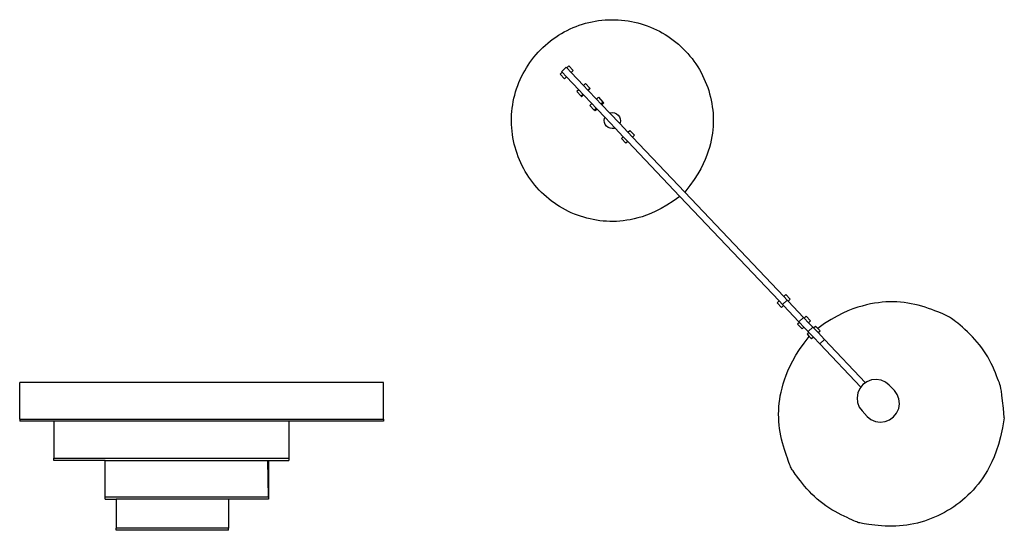
# Model space of a CAD drawing. Units: metres. Extents: x 1.95 to 7.89, y 3.66 to 5.33.
# Drawn here: x 3.87 to 4.56, y 4.83 to 5.18 of the extents above; entities that cross this region are included whole.
import ezdxf

# ---------------------------------------------------------------- set-up
doc = ezdxf.new("R2010")
doc.units = ezdxf.units.M
doc.layers.add('Edges', color=7, linetype='Continuous')

# ---------------------------------------------------------------- blocks, each defined once
blk = doc.blocks.new('office desk accessories pl')
at = {"layer": 'Edges'}
for p, q in [((3.17122, 1.49735), (3.17258, 1.49864)), ((3.17258, 1.49864), (3.17568, 1.49538)), ((3.16795, 1.49425), (3.16659, 1.49296)), ((3.16659, 1.49296), (3.16969, 1.4897)), ((3.16757, 1.49466), (3.17083, 1.49776)), ((3.16757, 1.49466), (3.16795, 1.49425)), ((3.16795, 1.49425), (3.17105, 1.49099)), ((3.17083, 1.49776), (3.17122, 1.49735)), ((3.17432, 1.49409), (3.17122, 1.49735)), ((3.17432, 1.49409), (3.17568, 1.49538)), ((3.18283, 1.48511), (3.17432, 1.49409)), ((3.17105, 1.49099), (3.16969, 1.4897)), ((3.17957, 1.48202), (3.17105, 1.49099)), ((3.18283, 1.48511), (3.18419, 1.48641)), ((3.18593, 1.48185), (3.18283, 1.48511)), ((3.18419, 1.48641), (3.18729, 1.48314)), ((3.17957, 1.48202), (3.17821, 1.48073)), ((3.1813, 1.47746), (3.17821, 1.48073)), ((3.18266, 1.47875), (3.17957, 1.48202)), ((3.18266, 1.47875), (3.1813, 1.47746)), ((3.18158, 1.47717), (3.18294, 1.47846)), ((3.18266, 1.47875), (3.18294, 1.47846)), ((3.18294, 1.47846), (3.18872, 1.47237)), ((3.18593, 1.48185), (3.18729, 1.48314)), ((3.18593, 1.48185), (3.1862, 1.48156)), ((3.1862, 1.48156), (3.18756, 1.48285)), ((3.19199, 1.47546), (3.1862, 1.48156)), ((3.18756, 1.48285), (3.18729, 1.48314)), ((3.1813, 1.47746), (3.18158, 1.47717)), ((3.18872, 1.47237), (3.18736, 1.47108)), ((3.18872, 1.47237), (3.19182, 1.4691)), ((3.19199, 1.47546), (3.19335, 1.47676)), ((3.19199, 1.47546), (3.19508, 1.4722)), ((3.19335, 1.47676), (3.19644, 1.47349)), ((3.19508, 1.4722), (3.19644, 1.47349)), ((3.19508, 1.4722), (3.19564, 1.47161)), ((3.19564, 1.47161), (3.197, 1.4729)), ((3.20118, 1.46578), (3.19564, 1.47161)), ((3.197, 1.4729), (3.19644, 1.47349)), ((3.19046, 1.46781), (3.18736, 1.47108)), ((3.19182, 1.4691), (3.19046, 1.46781)), ((3.19102, 1.46722), (3.19046, 1.46781)), ((3.19238, 1.46851), (3.19102, 1.46722)), ((3.19182, 1.4691), (3.19238, 1.46851)), ((3.19792, 1.46268), (3.19238, 1.46851)), ((3.20118, 1.46578), (3.20175, 1.46599)), ((3.20821, 1.45837), (3.20118, 1.46578)), ((3.20175, 1.46599), (3.20321, 1.46615)), ((3.20321, 1.46615), (3.20466, 1.46592)), ((3.20466, 1.46592), (3.206, 1.46532)), ((3.206, 1.46532), (3.20714, 1.4644)), ((3.20714, 1.4644), (3.20801, 1.46321)), ((3.19744, 1.46067), (3.19767, 1.46212)), ((3.19759, 1.45921), (3.19744, 1.46067)), ((3.19812, 1.45784), (3.19759, 1.45921)), ((3.19767, 1.46212), (3.19792, 1.46268)), ((3.19792, 1.46268), (3.20494, 1.45527)), ((3.19898, 1.45665), (3.19812, 1.45784)), ((3.20801, 1.46321), (3.20853, 1.46184)), ((3.20846, 1.45893), (3.20821, 1.45837)), ((3.21395, 1.45232), (3.20821, 1.45837)), ((3.20869, 1.46038), (3.20846, 1.45893)), ((3.20853, 1.46184), (3.20869, 1.46038)), ((3.20012, 1.45573), (3.19898, 1.45665)), ((3.20147, 1.45513), (3.20012, 1.45573)), ((3.20292, 1.4549), (3.20147, 1.45513)), ((3.20438, 1.45505), (3.20292, 1.4549)), ((3.20494, 1.45527), (3.20438, 1.45505)), ((3.20494, 1.45527), (3.21069, 1.44922)), ((3.21395, 1.45232), (3.21531, 1.45361)), ((3.21395, 1.45232), (3.21705, 1.44905)), ((3.21841, 1.45034), (3.21531, 1.45361)), ((3.21069, 1.44922), (3.20933, 1.44793)), ((3.21243, 1.44467), (3.20933, 1.44793)), ((3.21069, 1.44922), (3.21379, 1.44596)), ((3.21379, 1.44596), (3.21243, 1.44467)), ((3.21379, 1.44596), (3.25027, 1.40751)), ((3.21705, 1.44905), (3.21841, 1.45034)), ((3.21705, 1.44905), (3.25354, 1.41061)), ((3.32272, 1.3377), (3.25354, 1.41061)), ((3.25027, 1.40751), (3.31945, 1.33461)), ((3.31945, 1.33461), (3.31809, 1.33331)), ((3.32176, 1.33217), (3.31945, 1.33461)), ((3.32176, 1.33217), (3.32504, 1.33525)), ((3.32272, 1.3377), (3.32408, 1.33899)), ((3.32504, 1.33525), (3.32272, 1.3377)), ((3.32408, 1.33899), (3.32718, 1.33573)), ((3.32582, 1.33444), (3.32504, 1.33525)), ((3.32582, 1.33444), (3.32718, 1.33573)), ((3.32582, 1.33444), (3.33658, 1.3231)), ((3.31809, 1.33331), (3.32119, 1.33005)), ((3.32255, 1.33134), (3.32119, 1.33005)), ((3.32176, 1.33217), (3.32255, 1.33134)), ((3.33332, 1.32), (3.32255, 1.33134)), ((3.33332, 1.32), (3.33658, 1.3231)), ((3.33332, 1.32), (3.33373, 1.31956)), ((3.33658, 1.3231), (3.33699, 1.32266)), ((3.33699, 1.32266), (3.33835, 1.32395)), ((3.34009, 1.3194), (3.33699, 1.32266)), ((3.33835, 1.32395), (3.34145, 1.32069)), ((3.34009, 1.3194), (3.34145, 1.32069)), ((3.33373, 1.31956), (3.33237, 1.31827)), ((3.33237, 1.31827), (3.33547, 1.31501)), ((3.33373, 1.31956), (3.33683, 1.3163)), ((3.33683, 1.3163), (3.33547, 1.31501)), ((3.33683, 1.3163), (3.33971, 1.31326)), ((3.33971, 1.31326), (3.34297, 1.31636)), ((3.34032, 1.31261), (3.33971, 1.31326)), ((3.34297, 1.31636), (3.34009, 1.3194)), ((3.34359, 1.31571), (3.34297, 1.31636)), ((3.34359, 1.31571), (3.34495, 1.317)), ((3.34668, 1.31245), (3.34359, 1.31571)), ((3.34495, 1.317), (3.34646, 1.3154)), ((3.34804, 1.31374), (3.34646, 1.3154)), ((3.34668, 1.31245), (3.34804, 1.31374)), ((3.34032, 1.31261), (3.33896, 1.31132)), ((3.33896, 1.31132), (3.34048, 1.30973)), ((3.34342, 1.30935), (3.34032, 1.31261)), ((3.34048, 1.30973), (3.34206, 1.30806)), ((3.34342, 1.30935), (3.34206, 1.30806)), ((3.34342, 1.30935), (3.34797, 1.30456)), ((3.35123, 1.30766), (3.34668, 1.31245)), ((3.35123, 1.30766), (3.34797, 1.30456)), ((3.35123, 1.30766), (3.37984, 1.27751)), ((3.34797, 1.30456), (3.37658, 1.27441)), ((3.38396, 1.27943), (3.38077, 1.27819)), ((3.38735, 1.27981), (3.38396, 1.27943)), ((3.3907, 1.27931), (3.38735, 1.27981)), ((3.3938, 1.27795), (3.3907, 1.27931)), ((3.04326, 1.27756), (2.78926, 1.27756)), ((2.78926, 1.25216), (2.78926, 1.27756)), ((3.04326, 1.25216), (3.04326, 1.27756)), ((3.37585, 1.27351), (3.37444, 1.2704)), ((3.37658, 1.27441), (3.37585, 1.27351)), ((3.37801, 1.27617), (3.37658, 1.27441)), ((3.37984, 1.27751), (3.37801, 1.27617)), ((3.38077, 1.27819), (3.37984, 1.27751)), ((3.39643, 1.27583), (3.3938, 1.27795)), ((3.39643, 1.27583), (3.40001, 1.27205)), ((3.40199, 1.26932), (3.40001, 1.27205)), ((3.37444, 1.2704), (3.37388, 1.26704)), ((3.37388, 1.26704), (3.37421, 1.26366)), ((3.40318, 1.26615), (3.40199, 1.26932)), ((3.40351, 1.26278), (3.40318, 1.26615)), ((3.37421, 1.26366), (3.37541, 1.2605)), ((3.37541, 1.2605), (3.37738, 1.25776)), ((3.40155, 1.2563), (3.40296, 1.25941)), ((3.40296, 1.25941), (3.40351, 1.26278)), ((2.78926, 1.25216), (2.78926, 1.25066)), ((2.78926, 1.25216), (3.04326, 1.25216)), ((3.04326, 1.25216), (3.04326, 1.25069)), ((3.37738, 1.25776), (3.38097, 1.25398)), ((3.38097, 1.25398), (3.3836, 1.25186)), ((3.3836, 1.25186), (3.38669, 1.2505)), ((3.39344, 1.25038), (3.39662, 1.25162)), ((3.39662, 1.25162), (3.39939, 1.25364)), ((3.39939, 1.25364), (3.40155, 1.2563)), ((2.81299, 1.25066), (2.78926, 1.25066)), ((2.81299, 1.25066), (2.81299, 1.22472)), ((2.97725, 1.25066), (2.81299, 1.25066)), ((2.97725, 1.25066), (2.97725, 1.22472)), ((3.04313, 1.25066), (2.97725, 1.25066)), ((3.04326, 1.25069), (3.04313, 1.25066)), ((3.38669, 1.2505), (3.39005, 1.25)), ((3.39005, 1.25), (3.39344, 1.25038)), ((2.81299, 1.22322), (2.81299, 1.22472)), ((2.81299, 1.22472), (2.97725, 1.22472)), ((2.97725, 1.22472), (2.97725, 1.22329)), ((2.84892, 1.22322), (2.81299, 1.22322)), ((2.84892, 1.19762), (2.84892, 1.22322)), ((2.84892, 1.22322), (2.96258, 1.22322)), ((2.96258, 1.22322), (2.96309, 1.22322)), ((2.96309, 1.19762), (2.96258, 1.22322)), ((2.96309, 1.22322), (2.96309, 1.19762)), ((2.96309, 1.22322), (2.97725, 1.22322)), ((2.97725, 1.22326), (2.97725, 1.22329)), ((2.97725, 1.22322), (2.97725, 1.22329)), ((2.96309, 1.19762), (2.84892, 1.19762)), ((2.84892, 1.19617), (2.84892, 1.19762)), ((2.84892, 1.19617), (2.84892, 1.19612)), ((2.96309, 1.19614), (2.96301, 1.19612)), ((2.96309, 1.19762), (2.96309, 1.19614)), ((2.84892, 1.19612), (2.85662, 1.19612)), ((2.85662, 1.19612), (2.85662, 1.17596)), ((2.93512, 1.19612), (2.85662, 1.19612)), ((2.93512, 1.19612), (2.93512, 1.17596)), ((2.96301, 1.19612), (2.93512, 1.19612)), ((2.93512, 1.17596), (2.85662, 1.17596)), ((2.85662, 1.17446), (2.85662, 1.17596)), ((2.93512, 1.17446), (2.93512, 1.17596)), ((2.93512, 1.17446), (2.85662, 1.17446))]:
    blk.add_line(p, q, dxfattribs=at)
for points in [[(3.25027, 1.40751), (3.24552, 1.40419), (3.24116, 1.40141), (3.23715, 1.39909), (3.23344, 1.39719), (3.23001, 1.39565), (3.22681, 1.39441), (3.2238, 1.3934), (3.22095, 1.39259), (3.21823, 1.3919), (3.2156, 1.39134), (3.21307, 1.39088), (3.21061, 1.39054), (3.20821, 1.3903), (3.20585, 1.39015), (3.20353, 1.39009), (3.20122, 1.39011), (3.19892, 1.39021), (3.19662, 1.39038), (3.19433, 1.39063), (3.19204, 1.39095), (3.18977, 1.39135), (3.18752, 1.39182), (3.18528, 1.39237), (3.18306, 1.39298), (3.18086, 1.39368), (3.17868, 1.39444), (3.17653, 1.39527), (3.17441, 1.39617), (3.17232, 1.39715), (3.17026, 1.39819), (3.16824, 1.39929), (3.16626, 1.40046), (3.16431, 1.4017), (3.16241, 1.403), (3.16055, 1.40436), (3.15873, 1.40578), (3.15697, 1.40726), (3.15525, 1.4088), (3.15358, 1.41039), (3.15197, 1.41204), (3.15041, 1.41373), (3.14891, 1.41548), (3.14746, 1.41728), (3.14608, 1.41912), (3.14475, 1.42101), (3.14349, 1.42294), (3.14229, 1.42491), (3.14116, 1.42691), (3.14009, 1.42896), (3.13909, 1.43103), (3.13816, 1.43314), (3.1373, 1.43528), (3.13651, 1.43745), (3.13579, 1.43964), (3.13514, 1.44185), (3.13457, 1.44408), (3.13407, 1.44633), (3.13364, 1.4486), (3.13329, 1.45087), (3.13301, 1.45316), (3.13281, 1.45546), (3.13268, 1.45776), (3.13262, 1.46006), (3.13265, 1.46237), (3.13274, 1.46467), (3.13292, 1.46697), (3.13317, 1.46926), (3.13349, 1.47154), (3.13389, 1.47381), (3.13436, 1.47607), (3.1349, 1.47831), (3.13552, 1.48053), (3.13621, 1.48273), (3.13698, 1.4849), (3.13781, 1.48705), (3.13871, 1.48917), (3.13968, 1.49127), (3.14072, 1.49332), (3.14183, 1.49534), (3.143, 1.49733), (3.14424, 1.49927), (3.14554, 1.50118), (3.1469, 1.50304), (3.14832, 1.50485), (3.1498, 1.50662), (3.15134, 1.50834), (3.15293, 1.51001), (3.15457, 1.51162), (3.15627, 1.51318), (3.15802, 1.51468), (3.15982, 1.51613), (3.16166, 1.51751), (3.16355, 1.51884), (3.16548, 1.5201), (3.16744, 1.5213), (3.16945, 1.52243), (3.1715, 1.5235), (3.17357, 1.52449), (3.17568, 1.52542), (3.17782, 1.52629), (3.17998, 1.52708), (3.18217, 1.5278), (3.18439, 1.52844), (3.18662, 1.52902), (3.18887, 1.52952), (3.19113, 1.52995), (3.19341, 1.5303), (3.1957, 1.53058), (3.198, 1.53078), (3.2003, 1.53091), (3.2026, 1.53096), (3.20491, 1.53094), (3.20721, 1.53084), (3.20951, 1.53067), (3.2118, 1.53042), (3.21408, 1.5301), (3.21635, 1.5297), (3.21861, 1.52923), (3.22085, 1.52868), (3.22307, 1.52806), (3.22527, 1.52737), (3.22744, 1.52661), (3.22959, 1.52578), (3.23171, 1.52487), (3.2338, 1.5239), (3.23586, 1.52286), (3.23788, 1.52176), (3.23987, 1.52059), (3.24181, 1.51935), (3.24372, 1.51805), (3.24558, 1.51669), (3.24739, 1.51527), (3.24916, 1.51379), (3.25088, 1.51225), (3.25255, 1.51066), (3.25416, 1.50901), (3.25572, 1.50731), (3.25722, 1.50557), (3.25866, 1.50377), (3.26005, 1.50193), (3.26137, 1.50004), (3.26264, 1.49811), (3.26383, 1.49614), (3.26497, 1.49414), (3.26603, 1.49209), (3.26703, 1.49001), (3.26796, 1.48791), (3.26882, 1.48577), (3.26962, 1.4836), (3.27033, 1.48141), (3.27098, 1.4792), (3.27156, 1.47697), (3.27206, 1.47472), (3.27249, 1.47245), (3.27284, 1.47018), (3.27312, 1.46789), (3.27332, 1.46559), (3.27345, 1.46329), (3.2735, 1.46099), (3.27348, 1.45868), (3.27338, 1.45637), (3.2732, 1.45406), (3.27293, 1.45171), (3.27256, 1.44933), (3.27208, 1.44689), (3.2715, 1.44438), (3.2708, 1.44179), (3.26997, 1.4391), (3.26901, 1.4363), (3.26785, 1.43335), (3.26644, 1.43022), (3.26472, 1.42687), (3.26263, 1.42327), (3.26011, 1.41938), (3.2571, 1.41517), (3.25354, 1.41061)], [(3.4767, 1.25307), (3.47604, 1.25979), (3.47551, 1.26493), (3.47508, 1.26876), (3.47471, 1.27154), (3.47438, 1.27353), (3.47405, 1.275), (3.47368, 1.27621), (3.47324, 1.27743), (3.4727, 1.27887), (3.47206, 1.28054), (3.47132, 1.2824), (3.4705, 1.28442), (3.46958, 1.28655), (3.46858, 1.28876), (3.46749, 1.29101), (3.46633, 1.29325), (3.46509, 1.29546), (3.46378, 1.29763), (3.4624, 1.29975), (3.46095, 1.30182), (3.45944, 1.30385), (3.45785, 1.30582), (3.45621, 1.30774), (3.4545, 1.30961), (3.45273, 1.31141), (3.45094, 1.31314), (3.44916, 1.31477), (3.44743, 1.3163), (3.44578, 1.31771), (3.44425, 1.31897), (3.44287, 1.32008), (3.44169, 1.32101), (3.44072, 1.32175), (3.43991, 1.32235), (3.43921, 1.32283), (3.43855, 1.32324), (3.43787, 1.32361), (3.43711, 1.32399), (3.4362, 1.3244), (3.43508, 1.32489), (3.4337, 1.3255), (3.43209, 1.32619), (3.43027, 1.32695), (3.42827, 1.32776), (3.42612, 1.32859), (3.42385, 1.32941), (3.4215, 1.3302), (3.4191, 1.33094), (3.41666, 1.3316), (3.41421, 1.33218), (3.41173, 1.33268), (3.40924, 1.3331), (3.40674, 1.33343), (3.40422, 1.33368), (3.4017, 1.33386), (3.39917, 1.33394), (3.39663, 1.33395), (3.39408, 1.33386), (3.39149, 1.33368), (3.38885, 1.33339), (3.38615, 1.33299), (3.38336, 1.33248), (3.38047, 1.33183), (3.37747, 1.33106), (3.37433, 1.33014), (3.37104, 1.32903), (3.36756, 1.32767), (3.36387, 1.32602), (3.35995, 1.32402), (3.35575, 1.32162), (3.35127, 1.31876), (3.34646, 1.3154)], [(3.4767, 1.25307), (3.47541, 1.24599), (3.47404, 1.23983), (3.47261, 1.23448), (3.47113, 1.22983), (3.4696, 1.22578), (3.46804, 1.22224), (3.46646, 1.21908), (3.46486, 1.21622), (3.46325, 1.21356), (3.46164, 1.21108), (3.46, 1.20875), (3.45834, 1.20656), (3.45665, 1.2045), (3.45493, 1.20255), (3.45316, 1.20068), (3.45134, 1.1989), (3.44946, 1.19717), (3.44753, 1.19551), (3.44555, 1.19391), (3.44351, 1.19238), (3.44143, 1.19091), (3.43931, 1.18951), (3.43713, 1.18818), (3.43492, 1.18692), (3.43267, 1.18574), (3.43038, 1.18462), (3.42806, 1.18359), (3.42571, 1.18262), (3.42332, 1.18174), (3.42092, 1.18093), (3.41848, 1.1802), (3.41603, 1.17955), (3.41356, 1.17898), (3.41107, 1.1785), (3.40856, 1.17809), (3.40605, 1.17777), (3.40353, 1.17752), (3.401, 1.17736), (3.39847, 1.17729), (3.39595, 1.17729), (3.39342, 1.17738), (3.39094, 1.17753), (3.38854, 1.17774), (3.38625, 1.17798), (3.3841, 1.17824), (3.38215, 1.17851), (3.38041, 1.17877), (3.37894, 1.17901), (3.37774, 1.17921), (3.37677, 1.17939), (3.37595, 1.17957), (3.37521, 1.17977), (3.37449, 1.18001), (3.3737, 1.18031), (3.37279, 1.18069), (3.37167, 1.18118), (3.37029, 1.18178), (3.36868, 1.18249), (3.36688, 1.18332), (3.36492, 1.18425), (3.36284, 1.18527), (3.36069, 1.18639), (3.35851, 1.18759), (3.35633, 1.18886), (3.35419, 1.19022), (3.35209, 1.19164), (3.35004, 1.19312), (3.34805, 1.19468), (3.34611, 1.1963), (3.34422, 1.19799), (3.34239, 1.19973), (3.34062, 1.20154), (3.33891, 1.20339), (3.33727, 1.20527), (3.33573, 1.20714), (3.3343, 1.20895), (3.33298, 1.21067), (3.3318, 1.21226), (3.33077, 1.21369), (3.3299, 1.21492), (3.3292, 1.21593), (3.32865, 1.21677), (3.32821, 1.21749), (3.32783, 1.21817), (3.3275, 1.21887), (3.32717, 1.21966), (3.3268, 1.22059), (3.32637, 1.22173), (3.32584, 1.22313), (3.32523, 1.22478), (3.32456, 1.22664), (3.32386, 1.22868), (3.32314, 1.23087), (3.32244, 1.23317), (3.32177, 1.23556), (3.32116, 1.238), (3.32063, 1.24047), (3.32018, 1.24295), (3.31981, 1.24545), (3.31953, 1.24796), (3.31932, 1.25048), (3.3192, 1.253), (3.31916, 1.25553), (3.31921, 1.25806), (3.31933, 1.26059), (3.31955, 1.26314), (3.31987, 1.26572), (3.3203, 1.26834), (3.32084, 1.27102), (3.3215, 1.27378), (3.32229, 1.27663), (3.32322, 1.27958), (3.32431, 1.28267), (3.32559, 1.2859), (3.32713, 1.2893), (3.32897, 1.29289), (3.33117, 1.29671), (3.33379, 1.30077), (3.33687, 1.3051), (3.34048, 1.30973)]]:
    blk.add_lwpolyline(points, dxfattribs=at)

msp = doc.modelspace()

# ---------------------------------------------------------------- block references
msp.add_blockref('office desk accessories pl', (1.0805, 3.65305))

doc.saveas('drawing.dxf')
